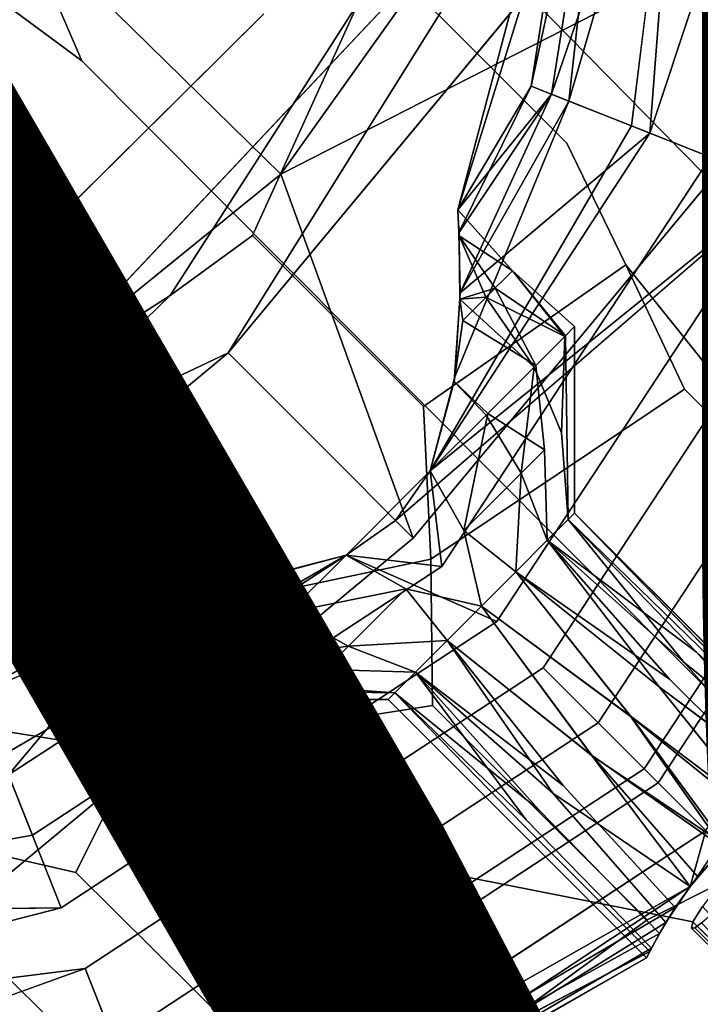
# Model space of a CAD drawing. Units: inches. Extents: x -7.3 to 14.7, y -14 to 7.4.
# Drawn here: x 5.3 to 5.8, y -5.9 to -5.2 of the extents above; entities that cross this region are included whole.
import ezdxf

# ---------------------------------------------------------------- set-up
doc = ezdxf.new("R2010")
doc.units = ezdxf.units.IN
doc.header["$MEASUREMENT"] = 0
for name, color, linetype in [('SEAT-FINISH', 7, 'Continuous'), ('SEAT-LEGWOOD', 5, 'Continuous'), ('SEAT-SEAT', 5, 'Continuous')]:
    doc.layers.add(name, color=color, linetype=linetype)
doc.styles.get("Standard").update_dxf_attribs({"font": 'arial.ttf'})

msp = doc.modelspace()

# ---------------------------------------------------------------- linework, layer by layer
at = {"layer": 'SEAT-LEGWOOD'}
for points, invisible_edges in [([(4.8865, -4.88327, 19.10564), (5.10588, -4.73968, 19.11127), (5.29941, -5.18988, 14.39469)], 1), ([(5.5611, -5.06761, 14.40347), (5.29941, -5.18988, 14.39469), (5.10588, -4.73968, 19.11127)], 1), ([(5.11453, -5.42192, 14.39978), (4.8865, -4.88327, 19.10564), (5.29941, -5.18988, 14.39469)], 12), ([(5.60487, -5.1946, 23.92694), (5.75241, -5.10389, 22.38823), (5.54705, -4.89852, 25.15153)], 13), ([(5.60487, -5.1946, 23.92694), (5.54705, -4.89852, 25.15153), (5.57652, -5.16625, 24.30845)], 3), ([(5.57652, -5.16625, 24.30845), (5.54705, -4.89852, 25.15153), (5.54816, -5.13789, 24.68997)], 3), ([(5.74794, -4.92998, 6.91958), (5.828, -4.92998, 6.86698), (5.71005, -5.23853, 6.90095)], 2), ([(5.71005, -5.23853, 6.90095), (5.828, -4.92998, 6.86698), (5.76904, -5.26188, 6.8653)], 1), ([(5.1322, -5.45528, 25.10486), (5.43536, -5.15465, 25.10483), (4.70384, -5.01335, 25.3386)], 14), ([(5.8375, -5.01767, 20.78723), (5.75241, -5.10389, 22.38823), (5.98479, -5.33925, 19.22115)], 13), ([(5.65628, -5.54827, 9.66759), (5.29941, -5.18988, 14.39469), (5.5611, -5.06761, 14.40347)], 14), ([(5.91418, -5.4276, 9.67779), (5.65628, -5.54827, 9.66759), (5.5611, -5.06761, 14.40347)], 3), ([(5.91418, -5.4276, 9.67779), (5.5611, -5.06761, 14.40347), (5.82644, -5.06773, 14.42162)], 14), ([(5.66158, -5.25131, 23.1639), (5.75241, -5.10389, 22.38823), (5.60487, -5.1946, 23.92694)], 3), ([(5.66158, -5.25131, 23.1639), (5.70564, -5.34235, 22.40248), (5.75241, -5.10389, 22.38823)], 14), ([(5.75241, -5.10389, 22.38823), (5.70564, -5.34235, 22.40248), (5.98479, -5.33925, 19.22115)], 3), ([(5.54816, -5.13789, 24.68997), (5.534, -5.12372, 24.88073), (5.427, -5.32045, 24.8874)], 14), ([(5.50601, -5.1464, 25.07435), (5.427, -5.32045, 24.8874), (5.534, -5.12372, 24.88073)], 2), ([(5.54816, -5.13789, 24.68997), (5.427, -5.32045, 24.8874), (5.44116, -5.33462, 24.69664)], 13), ([(5.57652, -5.16625, 24.30845), (5.54816, -5.13789, 24.68997), (5.44116, -5.33462, 24.69664)], 14), ([(5.43536, -5.15465, 25.10483), (5.36552, -5.3651, 25.04201), (5.50601, -5.1464, 25.07435)], 13), ([(5.1322, -5.45528, 25.10486), (5.36552, -5.3651, 25.04201), (5.43536, -5.15465, 25.10483)], 3), ([(5.46952, -5.36298, 24.31512), (5.57652, -5.16625, 24.30845), (5.44116, -5.33462, 24.69664)], 3), ([(5.46952, -5.36298, 24.31512), (5.60487, -5.1946, 23.92694), (5.57652, -5.16625, 24.30845)], 13), ([(5.11453, -5.42192, 14.39978), (5.29941, -5.18988, 14.39469), (5.47411, -5.77717, 9.67106)], 3), ([(5.65628, -5.54827, 9.66759), (5.47411, -5.77717, 9.67106), (5.29941, -5.18988, 14.39469)], 3), ([(5.49787, -5.39133, 23.93361), (5.60487, -5.1946, 23.92694), (5.46952, -5.36298, 24.31512)], 3), ([(5.49787, -5.39133, 23.93361), (5.66158, -5.25131, 23.1639), (5.60487, -5.1946, 23.92694)], 13), ([(5.66324, -5.21999, 6.95534), (5.58113, -5.31821, 7.02048), (5.63498, -5.20881, 7.02049)], 1), ([(5.71005, -5.23853, 6.90095), (5.57798, -5.42582, 6.92144), (5.66324, -5.21999, 6.95534)], 1), ([(5.66324, -5.21999, 6.95534), (5.58198, -5.36306, 6.96437), (5.58113, -5.31821, 7.02048)], 12), ([(5.76904, -5.26188, 6.8653), (5.55972, -5.4962, 6.89484), (5.71005, -5.23853, 6.90095)], 1), ([(5.71005, -5.23853, 6.90095), (5.55972, -5.4962, 6.89484), (5.57798, -5.42582, 6.92144)], 12), ([(5.55972, -5.4962, 7.27839), (5.72377, -5.24396, 7.283), (5.57798, -5.42589, 7.25182)], 2), ([(5.57798, -5.42589, 7.25182), (5.72377, -5.24396, 7.283), (5.58198, -5.36317, 7.20896)], 1), ([(5.55458, -5.44804, 23.17057), (5.66158, -5.25131, 23.1639), (5.49787, -5.39133, 23.93361)], 3), ([(5.55458, -5.44804, 23.17057), (5.70564, -5.34235, 22.40248), (5.66158, -5.25131, 23.1639)], 12), ([(5.56827, -5.56755, 6.8653), (5.55972, -5.4962, 6.89484), (5.76904, -5.26188, 6.8653)], 2), ([(5.56827, -5.56755, 6.8653), (5.76904, -5.26188, 6.8653), (5.64395, -5.64325, 6.85166)], 14), ([(5.64395, -5.64325, 6.85166), (5.76904, -5.26188, 6.8653), (5.86858, -5.30128, 6.85166)], 3), ([(5.53384, -5.53313, 7.283), (5.60937, -5.60867, 7.32157), (5.8231, -5.28328, 7.32157)], 1), ([(5.92264, -5.32268, 7.30792), (5.8231, -5.28328, 7.32157), (5.60937, -5.60867, 7.32157)], 13), ([(5.64395, -5.64325, 6.85166), (5.86858, -5.30128, 6.85166), (5.71948, -5.71878, 6.89023)], 2), ([(5.71948, -5.71878, 6.89023), (5.86858, -5.30128, 6.85166), (5.96789, -5.3406, 6.89023)], 1), ([(5.44116, -5.33462, 24.69664), (5.427, -5.32045, 24.8874), (5.25575, -5.47194, 24.88593)], 14), ([(5.427, -5.32045, 24.8874), (5.36552, -5.3651, 25.04201), (5.25575, -5.47194, 24.88593)], 12), ([(5.58123, -5.32055, 7.0162), (5.60814, -5.35958, 6.99697), (5.62108, -5.34663, 7.0508)], 2), ([(5.60937, -5.60867, 7.32157), (5.68507, -5.68436, 7.30792), (5.92264, -5.32268, 7.30792)], 13), ([(5.92264, -5.32268, 7.30792), (5.68507, -5.68436, 7.30792), (5.98162, -5.34604, 7.27228)], 2), ([(5.44116, -5.33462, 24.69664), (5.25575, -5.47194, 24.88593), (5.26994, -5.48612, 24.69517)], 13), ([(5.26994, -5.48612, 24.69517), (5.46952, -5.36298, 24.31512), (5.44116, -5.33462, 24.69664)], 13), ([(5.55458, -5.44804, 23.17057), (5.56016, -5.56197, 22.40799), (5.70564, -5.34235, 22.40248)], 2), ([(5.56016, -5.56197, 22.40799), (5.74953, -5.43507, 21.61217), (5.70564, -5.34235, 22.40248)], 12), ([(5.68507, -5.68436, 7.30792), (5.72992, -5.72922, 7.27228), (5.98162, -5.34604, 7.27228)], 12), ([(5.98479, -5.33925, 19.22115), (5.70564, -5.34235, 22.40248), (5.90913, -5.59586, 19.43472)], 13), ([(5.88031, -5.56671, 19.83064), (5.89473, -5.58129, 19.63268), (5.70564, -5.34235, 22.40248)], 14), ([(5.88031, -5.56671, 19.83064), (5.70564, -5.34235, 22.40248), (5.86585, -5.55212, 20.02859)], 3), ([(5.86585, -5.55212, 20.02859), (5.70564, -5.34235, 22.40248), (5.8369, -5.52292, 20.4245)], 3), ([(5.70564, -5.34235, 22.40248), (5.74953, -5.43507, 21.61217), (5.80786, -5.49368, 20.8204)], 12), ([(5.70564, -5.34235, 22.40248), (5.80786, -5.49368, 20.8204), (5.8369, -5.52292, 20.4245)], 13), ([(5.90913, -5.59586, 19.43472), (5.70564, -5.34235, 22.40248), (5.89473, -5.58129, 19.63268)], 2), ([(5.71948, -5.71878, 6.89023), (5.96789, -5.3406, 6.89023), (5.77543, -5.77471, 6.97918)], 2), ([(5.98162, -5.34604, 7.27228), (5.72992, -5.72922, 7.27228), (6.02843, -5.36457, 7.21789)], 2), ([(5.60814, -5.35958, 6.99697), (5.66064, -5.39531, 7.02543), (5.62108, -5.34663, 7.0508)], 12), ([(5.1322, -5.45528, 25.10486), (5.14677, -5.50542, 25.07444), (5.36552, -5.3651, 25.04201)], 13), ([(5.29829, -5.51447, 24.31365), (5.46952, -5.36298, 24.31512), (5.26994, -5.48612, 24.69517)], 3), ([(5.29829, -5.51447, 24.31365), (5.49787, -5.39133, 23.93361), (5.46952, -5.36298, 24.31512)], 13), ([(5.60153, -5.45442, 7.25406), (5.57752, -5.42938, 7.2536), (5.5819, -5.36793, 7.21315)], 12), ([(5.5819, -5.36793, 7.21315), (5.63728, -5.41864, 7.2091), (5.60153, -5.45442, 7.25406)], 12), ([(5.72992, -5.72922, 7.27228), (5.76553, -5.76482, 7.21789), (6.02843, -5.36457, 7.21789)], 12), ([(5.57752, -5.42939, 6.91963), (5.6027, -5.45321, 6.92024), (5.58402, -5.3837, 6.9494)], 2), ([(5.6027, -5.45321, 6.92024), (5.6385, -5.41745, 6.96628), (5.58402, -5.3837, 6.9494)], 12), ([(5.6675, -5.52761, 7.08661), (5.66018, -5.39574, 7.14967), (5.6675, -5.38841, 7.08661)], 1), ([(5.6675, -5.38841, 7.08661), (5.66064, -5.39531, 7.02543), (5.6675, -5.52761, 7.08661)], 2), ([(5.32665, -5.54283, 23.93214), (5.49787, -5.39133, 23.93361), (5.29829, -5.51447, 24.31365)], 3), ([(5.32665, -5.54283, 23.93214), (5.55458, -5.44804, 23.17057), (5.49787, -5.39133, 23.93361)], 13), ([(5.66064, -5.39531, 7.02543), (5.6385, -5.41745, 6.96628), (5.64513, -5.48039, 6.99526)], 12), ([(5.66264, -5.53249, 7.05038), (5.66064, -5.39531, 7.02543), (5.64513, -5.48039, 6.99526)], 14), ([(5.6675, -5.52761, 7.08661), (5.65783, -5.46769, 7.1487), (5.66018, -5.39574, 7.14967)], 13), ([(5.6675, -5.52761, 7.08661), (5.66064, -5.39531, 7.02543), (5.66264, -5.53249, 7.05038)], 1), ([(5.65783, -5.46769, 7.1487), (5.62771, -5.49781, 7.20259), (5.63728, -5.41864, 7.2091)], 1), ([(5.47411, -5.77717, 9.67106), (5.23343, -5.86423, 12.06245), (5.11453, -5.42192, 14.39978)], 3), ([(5.8344, -5.72717, 7.30795), (5.65628, -5.54827, 9.66759), (5.91418, -5.4276, 9.67779)], 14), ([(5.74953, -5.43507, 21.61217), (5.56016, -5.56197, 22.40799), (5.56139, -5.67149, 21.61576)], 12), ([(5.80786, -5.49368, 20.8204), (5.74953, -5.43507, 21.61217), (5.56139, -5.67149, 21.61576)], 14), ([(5.38336, -5.59953, 23.1691), (5.55458, -5.44804, 23.17057), (5.32665, -5.54283, 23.93214)], 3), ([(5.38336, -5.59953, 23.1691), (5.56016, -5.56197, 22.40799), (5.55458, -5.44804, 23.17057)], 12), ([(5.60153, -5.45442, 7.25406), (5.58488, -5.54063, 7.23101), (5.55972, -5.4962, 7.27839)], 1), ([(5.60153, -5.45442, 7.25406), (5.62771, -5.49781, 7.20259), (5.58488, -5.54063, 7.23101)], 14), ([(5.65783, -5.46769, 7.1487), (5.64713, -5.54799, 7.15621), (5.62771, -5.49781, 7.20259)], 13), ([(5.66264, -5.53249, 7.12284), (5.64713, -5.54799, 7.15621), (5.65783, -5.46769, 7.1487)], 2), ([(5.66264, -5.53249, 7.12284), (5.65783, -5.46769, 7.1487), (5.6675, -5.52761, 7.08661)], 2), ([(5.26994, -5.48612, 24.69517), (5.25575, -5.47194, 24.88593), (5.0519, -5.55317, 24.87682)], 14), ([(5.25575, -5.47194, 24.88593), (5.14677, -5.50542, 25.07444), (5.0519, -5.55317, 24.87682)], 12), ([(5.62354, -5.57158, 6.9951), (5.64513, -5.48039, 6.99526), (5.58488, -5.54063, 6.94222)], 1), ([(5.64713, -5.54799, 7.01702), (5.64513, -5.48039, 6.99526), (5.62354, -5.57158, 6.9951)], 2), ([(5.66264, -5.53249, 7.05038), (5.64513, -5.48039, 6.99526), (5.64713, -5.54799, 7.01702)], 1), ([(5.26994, -5.48612, 24.69517), (5.0519, -5.55317, 24.87682), (5.06609, -5.56735, 24.68606)], 13), ([(5.06609, -5.56735, 24.68606), (5.29829, -5.51447, 24.31365), (5.26994, -5.48612, 24.69517)], 13), ([(5.55972, -5.4962, 7.27839), (5.54134, -5.58417, 7.23101), (5.49691, -5.55901, 7.27839)], 1), ([(5.58488, -5.54063, 6.94222), (5.55972, -5.4962, 6.89484), (5.49691, -5.55901, 6.89484)], 12), ([(5.55972, -5.4962, 7.27839), (5.58488, -5.54063, 7.23101), (5.54134, -5.58417, 7.23101)], 14), ([(5.80786, -5.49368, 20.8204), (5.56139, -5.67149, 21.61576), (5.61989, -5.72989, 20.82399)], 13), ([(5.62771, -5.49781, 7.20259), (5.62354, -5.57158, 7.17813), (5.58488, -5.54063, 7.23101)], 12), ([(5.8369, -5.52292, 20.4245), (5.80786, -5.49368, 20.8204), (5.61989, -5.72989, 20.82399)], 14), ([(5.09443, -5.5957, 24.30454), (5.29829, -5.51447, 24.31365), (5.06609, -5.56735, 24.68606)], 3), ([(5.09443, -5.5957, 24.30454), (5.32665, -5.54283, 23.93214), (5.29829, -5.51447, 24.31365)], 13), ([(5.64905, -5.75898, 20.42808), (5.8369, -5.52292, 20.4245), (5.61989, -5.72989, 20.82399)], 3), ([(5.86585, -5.55212, 20.02859), (5.8369, -5.52292, 20.4245), (5.64905, -5.75898, 20.42808)], 14), ([(5.66264, -5.53249, 7.05038), (5.75851, -5.63151, 7.04522), (5.6675, -5.52761, 7.08661)], 2), ([(5.66264, -5.53249, 7.12284), (5.6675, -5.52761, 7.08661), (5.76045, -5.62764, 7.11763)], 2), ([(5.6675, -5.52761, 7.08661), (5.75851, -5.63151, 7.04522), (5.85666, -5.72251, 7.05856)], 1), ([(5.76045, -5.62764, 7.11763), (5.6675, -5.52761, 7.08661), (5.86049, -5.72058, 7.08661)], 13), ([(5.49691, -5.55901, 7.27839), (5.60937, -5.60867, 7.32157), (5.53384, -5.53313, 7.283)], 2), ([(5.74907, -5.63902, 7.14752), (5.66264, -5.53249, 7.12284), (5.76045, -5.62764, 7.11763)], 12), ([(5.12278, -5.62406, 23.92303), (5.32665, -5.54283, 23.93214), (5.09443, -5.5957, 24.30454)], 3), ([(5.12278, -5.62406, 23.92303), (5.38336, -5.59953, 23.1691), (5.32665, -5.54283, 23.93214)], 13), ([(5.58488, -5.54063, 6.94222), (5.49691, -5.55901, 6.89484), (5.54134, -5.58417, 6.94222)], 13), ([(5.58488, -5.54063, 7.23101), (5.59791, -5.5972, 7.18504), (5.54134, -5.58417, 7.23101)], 12), ([(5.59791, -5.5972, 6.98819), (5.58488, -5.54063, 6.94222), (5.54134, -5.58417, 6.94222)], 2), ([(5.75591, -5.83285, 7.10834), (5.47411, -5.77717, 9.67106), (5.65628, -5.54827, 9.66759)], 14), ([(5.75851, -5.63151, 7.04522), (5.64713, -5.54799, 7.01702), (5.73838, -5.65163, 7.00924)], 12), ([(5.73077, -5.65732, 7.17053), (5.64713, -5.54799, 7.15621), (5.74907, -5.63902, 7.14752)], 12), ([(5.64905, -5.75898, 20.42808), (5.67815, -5.788, 20.03217), (5.86585, -5.55212, 20.02859)], 14), ([(5.8344, -5.72717, 7.30795), (5.79017, -5.78949, 7.14567), (5.65628, -5.54827, 9.66759)], 3), ([(5.65628, -5.54827, 9.66759), (5.79017, -5.78949, 7.14567), (5.77531, -5.80559, 7.14145)], 13), ([(5.65628, -5.54827, 9.66759), (5.77531, -5.80559, 7.14145), (5.76291, -5.82139, 7.12827)], 13), ([(5.76291, -5.82139, 7.12827), (5.75591, -5.83285, 7.10834), (5.65628, -5.54827, 9.66759)], 14), ([(5.86585, -5.55212, 20.02859), (5.67815, -5.788, 20.03217), (5.88031, -5.56671, 19.83064)], 3), ([(5.23924, -5.70934, 6.90095), (5.42661, -5.57727, 6.9214), (5.49691, -5.55901, 6.89484)], 1), ([(5.23924, -5.70934, 6.90095), (5.49691, -5.55901, 6.89484), (5.2626, -5.76834, 6.8653)], 2), ([(5.42653, -5.57728, 7.25179), (5.24468, -5.72307, 7.283), (5.49691, -5.55901, 7.27839)], 1), ([(5.49691, -5.55901, 7.27839), (5.24468, -5.72307, 7.283), (5.60937, -5.60867, 7.32157)], 2), ([(5.2626, -5.76834, 6.8653), (5.49691, -5.55901, 6.89484), (5.56827, -5.56755, 6.8653)], 1), ([(5.54134, -5.58417, 6.94222), (5.49691, -5.55901, 6.89484), (5.45395, -5.602, 6.92024)], 12), ([(5.56139, -5.67149, 21.61576), (5.56016, -5.56197, 22.40799), (5.33976, -5.70623, 22.40233)], 2), ([(5.38336, -5.59953, 23.1691), (5.33976, -5.70623, 22.40233), (5.56016, -5.56197, 22.40799)], 2), ([(5.67815, -5.788, 20.03217), (5.69269, -5.80248, 19.83422), (5.88031, -5.56671, 19.83064)], 14), ([(5.69269, -5.80248, 19.83422), (5.89473, -5.58129, 19.63268), (5.88031, -5.56671, 19.83064)], 13), ([(5.2626, -5.76834, 6.8653), (5.56827, -5.56755, 6.8653), (5.30198, -5.86787, 6.85166)], 14), ([(5.30198, -5.86787, 6.85166), (5.56827, -5.56755, 6.8653), (5.64395, -5.64325, 6.85166)], 3), ([(5.62354, -5.57158, 6.9951), (5.70987, -5.68014, 6.99035), (5.73838, -5.65163, 7.00924)], 2), ([(5.70891, -5.67918, 7.18288), (5.62354, -5.57158, 7.17813), (5.73077, -5.65732, 7.17053)], 12), ([(5.20952, -5.63428, 7.02048), (5.31892, -5.58041, 7.02046), (5.22071, -5.66254, 6.95534)], 2), ([(5.22071, -5.66254, 6.95534), (5.42661, -5.57727, 6.9214), (5.23924, -5.70934, 6.90095)], 2), ([(5.22071, -5.66254, 6.95534), (5.31892, -5.58041, 7.02046), (5.36388, -5.58126, 6.96426)], 1), ([(5.36377, -5.58126, 7.20886), (5.24468, -5.72307, 7.283), (5.42653, -5.57728, 7.25179)], 2), ([(5.32125, -5.58051, 7.15702), (5.36029, -5.60743, 7.17626), (5.34735, -5.62038, 7.12243)], 2), ([(5.45395, -5.602, 6.92024), (5.43009, -5.5768, 6.91963), (5.36865, -5.58119, 6.96008)], 12), ([(5.36865, -5.58119, 6.96008), (5.41815, -5.63776, 6.96628), (5.45395, -5.602, 6.92024)], 12), ([(5.43009, -5.5768, 7.2536), (5.45395, -5.602, 7.25299), (5.3844, -5.58331, 7.22382)], 2), ([(5.69269, -5.80248, 19.83422), (5.7072, -5.81694, 19.63625), (5.89473, -5.58129, 19.63268)], 14), ([(5.89473, -5.58129, 19.63268), (5.7072, -5.81694, 19.63625), (5.90913, -5.59586, 19.43472)], 3), ([(5.45395, -5.602, 7.25299), (5.41815, -5.63776, 7.20695), (5.3844, -5.58331, 7.22382)], 12), ([(5.54134, -5.58417, 6.94222), (5.45395, -5.602, 6.92024), (5.49851, -5.627, 6.97063)], 13), ([(5.54134, -5.58417, 7.23101), (5.57231, -5.62282, 7.17813), (5.48111, -5.64441, 7.17797)], 2), ([(5.57231, -5.62282, 6.9951), (5.54134, -5.58417, 6.94222), (5.49851, -5.627, 6.97063)], 2), ([(5.90913, -5.59586, 19.43472), (5.7072, -5.81694, 19.63625), (5.7217, -5.83139, 19.43829)], 13), ([(5.79344, -5.79522, 19.24082), (5.90913, -5.59586, 19.43472), (5.7217, -5.83139, 19.43829)], 2), ([(5.17949, -5.68076, 23.15999), (5.38336, -5.59953, 23.1691), (5.12278, -5.62406, 23.92303)], 3), ([(5.17949, -5.68076, 23.15999), (5.33976, -5.70623, 22.40233), (5.38336, -5.59953, 23.1691)], 12), ([(5.59791, -5.5972, 6.98819), (5.68084, -5.70917, 6.99035), (5.70987, -5.68014, 6.99035)], 2), ([(5.67988, -5.7082, 7.18288), (5.59791, -5.5972, 7.18504), (5.70891, -5.67918, 7.18288)], 12), ([(5.24468, -5.72307, 7.283), (5.28399, -5.82239, 7.32157), (5.60937, -5.60867, 7.32157)], 12), ([(5.60937, -5.60867, 7.32157), (5.28399, -5.82239, 7.32157), (5.68507, -5.68436, 7.30792)], 14), ([(5.36029, -5.60743, 7.17626), (5.39601, -5.6599, 7.1478), (5.34735, -5.62038, 7.12243)], 12), ([(5.57231, -5.62282, 7.17813), (5.5487, -5.64641, 7.15621), (5.48111, -5.64441, 7.17797)], 12), ([(5.57231, -5.62282, 6.9951), (5.65901, -5.73102, 7.00269), (5.68084, -5.70917, 6.99035)], 2), ([(5.65134, -5.73676, 7.16393), (5.57231, -5.62282, 7.17813), (5.67988, -5.7082, 7.18288)], 12), ([(5.49851, -5.627, 6.97063), (5.41815, -5.63776, 6.96628), (5.4684, -5.65712, 7.02453)], 12), ([(5.5487, -5.64641, 7.01702), (5.49851, -5.627, 6.97063), (5.4684, -5.65712, 7.02453)], 14), ([(5.75851, -5.63151, 7.04522), (5.73838, -5.65163, 7.00924), (5.84513, -5.72861, 7.03201)], 3), ([(5.76045, -5.62764, 7.11763), (5.85338, -5.72418, 7.12446), (5.74907, -5.63902, 7.14752)], 12), ([(5.76045, -5.62764, 7.11763), (5.86049, -5.72058, 7.08661), (5.85338, -5.72418, 7.12446)], 1), ([(5.41815, -5.63776, 7.20695), (5.48111, -5.64441, 7.17797), (5.39601, -5.6599, 7.1478)], 2), ([(5.74907, -5.63902, 7.14752), (5.83406, -5.73495, 7.15623), (5.73077, -5.65732, 7.17053)], 12), ([(5.30198, -5.86787, 6.85166), (5.64395, -5.64325, 6.85166), (5.34132, -5.96719, 6.89023)], 2), ([(5.34132, -5.96719, 6.89023), (5.64395, -5.64325, 6.85166), (5.71948, -5.71878, 6.89023)], 1), ([(5.39601, -5.6599, 7.1478), (5.48111, -5.64441, 7.17797), (5.53323, -5.66191, 7.12284)], 3), ([(5.5487, -5.64641, 7.01702), (5.4684, -5.65712, 7.02453), (5.53323, -5.66191, 7.05038)], 1), ([(5.48111, -5.64441, 7.17797), (5.5487, -5.64641, 7.15621), (5.53323, -5.66191, 7.12284)], 12), ([(5.5487, -5.64641, 7.01702), (5.64069, -5.74933, 7.02571), (5.65901, -5.73102, 7.00269)], 2), ([(5.63125, -5.75683, 7.128), (5.5487, -5.64641, 7.15621), (5.65134, -5.73676, 7.16393)], 12), ([(5.8037, -5.75561, 6.99407), (5.73838, -5.65163, 7.00924), (5.70987, -5.68014, 6.99035)], 3), ([(5.84513, -5.72861, 7.03201), (5.73838, -5.65163, 7.00924), (5.82637, -5.7397, 7.0092)], 1), ([(5.82637, -5.7397, 7.0092), (5.73838, -5.65163, 7.00924), (5.8037, -5.75561, 6.99407)], 2), ([(5.5283, -5.6668, 7.08661), (5.38913, -5.6668, 7.08661), (5.39601, -5.6599, 7.1478)], 12), ([(5.5283, -5.6668, 7.08661), (5.39601, -5.6599, 7.02543), (5.38913, -5.6668, 7.08661)], 1), ([(5.5283, -5.6668, 7.08661), (5.4684, -5.65712, 7.02453), (5.39601, -5.6599, 7.02543)], 13), ([(5.39601, -5.6599, 7.1478), (5.53323, -5.66191, 7.12284), (5.5283, -5.6668, 7.08661)], 12), ([(5.53323, -5.66191, 7.05038), (5.4684, -5.65712, 7.02453), (5.5283, -5.6668, 7.08661)], 2), ([(5.5283, -5.6668, 7.08661), (5.62931, -5.7607, 7.05559), (5.53323, -5.66191, 7.05038)], 1), ([(5.5283, -5.6668, 7.08661), (5.53323, -5.66191, 7.12284), (5.63125, -5.75683, 7.128)], 12), ([(5.53323, -5.66191, 7.05038), (5.62931, -5.7607, 7.05559), (5.64069, -5.74933, 7.02571)], 2), ([(5.73077, -5.65732, 7.17053), (5.8072, -5.75296, 7.17748), (5.70891, -5.67918, 7.18288)], 12), ([(5.72129, -5.85978, 7.08661), (5.62931, -5.7607, 7.05559), (5.5283, -5.6668, 7.08661)], 3), ([(5.63125, -5.75683, 7.128), (5.72489, -5.85268, 7.12446), (5.5283, -5.6668, 7.08661)], 14), ([(5.5283, -5.6668, 7.08661), (5.72489, -5.85268, 7.12446), (5.72129, -5.85978, 7.08661)], 1), ([(5.56139, -5.67149, 21.61576), (5.33976, -5.70623, 22.40233), (5.29501, -5.79613, 21.60523)], 12), ([(5.61989, -5.72989, 20.82399), (5.56139, -5.67149, 21.61576), (5.29501, -5.79613, 21.60523)], 14), ([(5.17949, -5.68076, 23.15999), (5.10104, -5.75171, 22.38797), (5.33976, -5.70623, 22.40233)], 2), ([(5.28399, -5.82239, 7.32157), (5.3234, -5.92193, 7.30792), (5.68507, -5.68436, 7.30792)], 13), ([(5.68507, -5.68436, 7.30792), (5.3234, -5.92193, 7.30792), (5.72992, -5.72922, 7.27228)], 2), ([(5.70891, -5.67918, 7.18288), (5.77852, -5.7778, 7.18504), (5.67988, -5.7082, 7.18288)], 12), ([(5.78037, -5.77598, 6.98822), (5.70987, -5.68014, 6.99035), (5.68084, -5.70917, 6.99035)], 2), ([(5.29501, -5.79613, 21.60523), (5.33976, -5.70623, 22.40233), (5.10104, -5.75171, 22.38797)], 2), ([(5.2626, -5.76834, 6.8653), (4.9307, -5.82729, 6.86698), (5.23924, -5.70934, 6.90095)], 2), ([(5.67988, -5.7082, 7.18288), (5.75368, -5.80647, 7.17748), (5.65134, -5.73676, 7.16393)], 12), ([(5.75937, -5.79915, 6.99245), (5.68084, -5.70917, 6.99035), (5.65901, -5.73102, 7.00269)], 14), ([(5.34132, -5.96719, 6.89023), (5.71948, -5.71878, 6.89023), (5.37042, -6.04073, 6.97918)], 2), ([(5.37042, -6.04073, 6.97918), (5.71948, -5.71878, 6.89023), (5.77543, -5.77471, 6.97918)], 13), ([(5.35373, -5.85442, 20.81346), (5.61989, -5.72989, 20.82399), (5.29501, -5.79613, 21.60523)], 3), ([(5.3234, -5.92193, 7.30792), (5.34676, -5.98092, 7.27228), (5.72992, -5.72922, 7.27228)], 12), ([(5.72992, -5.72922, 7.27228), (5.34676, -5.98092, 7.27228), (5.76553, -5.76482, 7.21789)], 2), ([(5.64905, -5.75898, 20.42808), (5.61989, -5.72989, 20.82399), (5.35373, -5.85442, 20.81346)], 14), ([(5.74269, -5.82215, 7.00616), (5.65901, -5.73102, 7.00269), (5.64069, -5.74933, 7.02571)], 14), ([(5.75937, -5.79915, 6.99245), (5.65901, -5.73102, 7.00269), (5.74269, -5.82215, 7.00616)], 1), ([(5.65134, -5.73676, 7.16393), (5.73569, -5.83335, 7.15623), (5.63125, -5.75683, 7.128)], 14), ([(5.73079, -5.84176, 7.02787), (5.64069, -5.74933, 7.02571), (5.62931, -5.7607, 7.05559)], 14), ([(5.74269, -5.82215, 7.00616), (5.64069, -5.74933, 7.02571), (5.73079, -5.84176, 7.02787)], 1), ([(5.02489, -5.79613, 21.58515), (5.29501, -5.79613, 21.60523), (5.10104, -5.75171, 22.38797)], 1), ([(5.63125, -5.75683, 7.128), (5.73569, -5.83335, 7.15623), (5.72489, -5.85268, 7.12446)], 1), ([(5.34676, -5.98092, 7.27228), (5.36529, -6.02773, 7.21789), (5.76553, -5.76482, 7.21789)], 12), ([(5.35373, -5.85442, 20.81346), (5.38307, -5.88343, 20.41757), (5.64905, -5.75898, 20.42808)], 14), ([(5.64905, -5.75898, 20.42808), (5.38307, -5.88343, 20.41757), (5.67815, -5.788, 20.03217)], 3), ([(5.73079, -5.84176, 7.02787), (5.62931, -5.7607, 7.05559), (5.72369, -5.85505, 7.05558)], 1), ([(5.72369, -5.85505, 7.05558), (5.62931, -5.7607, 7.05559), (5.72129, -5.85978, 7.08661)], 2), ([(5.76553, -5.76482, 7.21789), (5.75368, -5.80647, 7.17748), (5.77852, -5.7778, 7.18504)], 12), ([(5.30198, -5.86787, 6.85166), (4.9307, -5.91424, 6.85039), (5.2626, -5.76834, 6.8653)], 14), ([(4.9307, -5.91424, 6.85039), (4.9307, -5.82729, 6.86698), (5.2626, -5.76834, 6.8653)], 13), ([(5.47411, -5.77717, 9.67106), (5.41289, -6.03923, 9.70817), (5.23343, -5.86423, 12.06245)], 13), ([(5.37042, -6.04073, 6.97918), (5.77543, -5.77471, 6.97918), (5.75937, -5.79915, 6.99245)], 13), ([(5.47411, -5.77717, 9.67106), (5.5923, -6.21422, 7.35388), (5.41289, -6.03923, 9.70817)], 13), ([(5.75591, -5.83285, 7.10834), (5.65355, -5.95445, 7.3114), (5.47411, -5.77717, 9.67106)], 1), ([(5.65355, -5.95445, 7.3114), (5.5923, -6.21422, 7.35388), (5.47411, -5.77717, 9.67106)], 3), ([(5.75937, -5.79915, 6.99245), (5.77543, -5.77471, 6.97918), (5.78037, -5.77598, 6.98822)], 2), ([(5.38307, -5.88343, 20.41757), (5.41239, -5.91235, 20.02167), (5.67815, -5.788, 20.03217)], 14), ([(5.67815, -5.788, 20.03217), (5.41239, -5.91235, 20.02167), (5.69269, -5.80248, 19.83422)], 3), ([(5.35921, -6.23587, 14.41893), (5.09931, -5.93881, 19.1999), (4.88149, -5.79522, 19.17304)], 2), ([(5.35921, -6.23587, 14.41893), (4.88149, -5.79522, 19.17304), (5.19277, -6.08718, 14.39551)], 12), ([(5.35373, -5.85442, 20.81346), (5.29501, -5.79613, 21.60523), (5.02489, -5.79613, 21.58515)], 14), ([(5.02489, -5.79613, 21.58515), (5.08385, -5.85442, 20.7934), (5.35373, -5.85442, 20.81346)], 14), ([(5.75937, -5.79915, 6.99245), (5.74269, -5.82215, 7.00616), (5.37042, -6.04073, 6.97918)], 12), ([(5.79344, -5.79522, 19.24082), (5.7217, -5.83139, 19.43829), (5.57402, -5.93881, 19.23518)], 12), ([(5.79344, -5.79522, 19.24082), (5.57402, -5.93881, 19.23518), (6.08514, -6.19323, 14.46972)], 1), ([(5.69269, -5.80248, 19.83422), (5.41239, -5.91235, 20.02167), (5.42703, -5.92677, 19.82371)], 13), ([(5.42703, -5.92677, 19.82371), (5.7072, -5.81694, 19.63625), (5.69269, -5.80248, 19.83422)], 13), ([(5.42703, -5.92677, 19.82371), (5.44168, -5.94118, 19.62575), (5.7072, -5.81694, 19.63625)], 14), ([(5.7072, -5.81694, 19.63625), (5.44168, -5.94118, 19.62575), (5.7217, -5.83139, 19.43829)], 3), ([(4.9307, -5.82729, 7.30625), (4.9307, -5.91424, 7.32283), (5.28399, -5.82239, 7.32157)], 1), ([(5.28399, -5.82239, 7.32157), (4.9307, -5.91424, 7.32283), (5.3234, -5.92193, 7.30792)], 14), ([(5.7217, -5.83139, 19.43829), (5.44168, -5.94118, 19.62575), (5.45633, -5.95556, 19.4278)], 13), ([(5.57402, -5.93881, 19.23518), (5.7217, -5.83139, 19.43829), (5.45633, -5.95556, 19.4278)], 2), ([(6.01255, -5.90607, 4.94832), (5.74125, -6.04109, 6.15816), (5.77147, -5.82561, 7.0421)], 3), ([(5.77147, -5.82561, 7.0421), (5.74125, -6.04109, 6.15816), (5.7623, -5.83378, 7.05696)], 3), ([(5.75489, -5.83769, 7.08661), (5.65355, -5.95445, 7.3114), (5.75591, -5.83285, 7.10834)], 3), ([(5.75489, -5.83769, 7.08661), (5.74125, -6.04109, 6.15816), (5.65355, -5.95445, 7.3114)], 13), ([(5.7623, -5.83378, 7.05696), (5.74125, -6.04109, 6.15816), (5.75722, -5.83735, 7.07181)], 3), ([(5.75722, -5.83735, 7.07181), (5.74125, -6.04109, 6.15816), (5.75489, -5.83769, 7.08661)], 3), ([(5.75489, -5.83769, 7.08661), (5.75591, -5.83285, 7.10834), (5.91895, -5.99401, 7.11145)], 12), ([(6.0851, -6.1679, 7.08661), (5.75722, -5.83735, 7.07181), (5.75489, -5.83769, 7.08661)], 1), ([(5.91895, -5.99401, 7.11145), (6.08802, -6.16497, 7.10835), (5.75489, -5.83769, 7.08661)], 14), ([(5.75489, -5.83769, 7.08661), (6.08802, -6.16497, 7.10835), (6.0851, -6.1679, 7.08661)], 1), ([(6.0851, -6.1679, 7.08661), (5.92212, -6.00067, 7.06801), (5.75722, -5.83735, 7.07181)], 13), ([(5.35373, -5.85442, 20.81346), (5.08385, -5.85442, 20.7934), (5.38307, -5.88343, 20.41757)], 3), ([(5.38307, -5.88343, 20.41757), (5.08385, -5.85442, 20.7934), (5.11336, -5.88343, 20.39752)], 13), ([(5.72129, -5.85978, 7.08661), (5.33586, -6.08124, 7.08661), (5.72369, -5.85505, 7.05558)], 2), ([(5.72369, -5.85505, 7.05558), (5.33586, -6.08124, 7.08661), (5.37042, -6.04073, 6.97918)], 1), ([(4.9307, -6.00119, 6.86698), (4.9307, -5.91424, 6.85039), (5.30198, -5.86787, 6.85166)], 1), ([(5.08989, -5.89409, 14.37352), (5.23343, -5.86423, 12.06245), (5.45293, -6.24573, 9.60427)], 3), ([(5.45293, -6.24573, 9.60427), (5.23343, -5.86423, 12.06245), (5.41289, -6.03923, 9.70817)], 13), ([(5.38307, -5.88343, 20.41757), (5.11336, -5.88343, 20.39752), (5.41239, -5.91235, 20.02167)], 3), ([(5.41239, -5.91235, 20.02167), (5.11336, -5.88343, 20.39752), (5.14291, -5.91235, 20.00164)], 13), ([(5.55435, -6.43609, 9.62596), (5.19277, -6.08718, 14.39551), (5.08989, -5.89409, 14.37352)], 14), ([(5.45293, -6.24573, 9.60427), (5.55435, -6.43609, 9.62596), (5.08989, -5.89409, 14.37352)], 3)]:
    msp.add_3dface(points, dxfattribs=dict(at, invisible_edges=invisible_edges))
for points in [[(5.63498, -5.20881, 7.02049), (5.58019, -5.30108, 7.08661), (5.67873, -4.92998, 7.08661)], [(5.58019, -5.30108, 7.08661), (5.65024, -5.21484, 7.19405), (5.69534, -4.92998, 7.17357)], [(5.58019, -5.30108, 7.08661), (5.69534, -4.92998, 7.17357), (5.67873, -4.92998, 7.08661)], [(5.67873, -4.92998, 7.08661), (5.69534, -4.92998, 6.99966), (5.63498, -5.20881, 7.02049)], [(5.63498, -5.20881, 7.02049), (5.69534, -4.92998, 6.99966), (5.66324, -5.21999, 6.95534)], [(5.72377, -5.24396, 7.283), (5.74794, -4.92998, 7.25365), (5.65024, -5.21484, 7.19405)], [(5.74794, -4.92998, 7.25365), (5.69534, -4.92998, 7.17357), (5.65024, -5.21484, 7.19405)], [(5.69534, -4.92998, 6.99966), (5.74794, -4.92998, 6.91958), (5.66324, -5.21999, 6.95534)], [(5.66324, -5.21999, 6.95534), (5.74794, -4.92998, 6.91958), (5.71005, -5.23853, 6.90095)], [(5.8231, -5.28328, 7.32157), (5.828, -4.92998, 7.30625), (5.72377, -5.24396, 7.283)], [(5.828, -4.92998, 7.30625), (5.74794, -4.92998, 7.25365), (5.72377, -5.24396, 7.283)], [(5.36552, -5.3651, 25.04201), (5.427, -5.32045, 24.8874), (5.50601, -5.1464, 25.07435)], [(5.63498, -5.20881, 7.02049), (5.58113, -5.31821, 7.02048), (5.58019, -5.30108, 7.08661)], [(5.66324, -5.21999, 6.95534), (5.57798, -5.42582, 6.92144), (5.58198, -5.36306, 6.96437)], [(5.58113, -5.31822, 7.15277), (5.65024, -5.21484, 7.19405), (5.58019, -5.30108, 7.08661)], [(5.58198, -5.36317, 7.20896), (5.65024, -5.21484, 7.19405), (5.58113, -5.31822, 7.15277)], [(5.58198, -5.36317, 7.20896), (5.72377, -5.24396, 7.283), (5.65024, -5.21484, 7.19405)], [(5.55972, -5.4962, 7.27839), (5.8231, -5.28328, 7.32157), (5.72377, -5.24396, 7.283)], [(5.53384, -5.53313, 7.283), (5.8231, -5.28328, 7.32157), (5.55972, -5.4962, 7.27839)], [(5.58123, -5.32055, 7.0162), (5.62108, -5.34663, 7.0508), (5.58019, -5.30108, 7.08661)], [(5.58019, -5.30108, 7.08661), (5.62108, -5.34663, 7.0508), (5.62108, -5.34663, 7.12243)], [(5.58019, -5.30108, 7.08661), (5.62108, -5.34663, 7.12243), (5.58123, -5.32052, 7.15698)], [(5.58123, -5.32052, 7.15698), (5.62108, -5.34663, 7.12243), (5.60126, -5.36647, 7.19317)], [(5.58123, -5.32052, 7.15698), (5.60126, -5.36647, 7.19317), (5.5819, -5.36793, 7.21315)], [(5.5819, -5.36795, 6.96007), (5.60814, -5.35958, 6.99697), (5.58123, -5.32055, 7.0162)], [(5.62108, -5.34663, 7.12243), (5.66018, -5.39574, 7.14967), (5.60126, -5.36647, 7.19317)], [(5.66064, -5.39531, 7.02543), (5.6675, -5.38841, 7.08661), (5.62108, -5.34663, 7.0508)], [(5.62108, -5.34663, 7.0508), (5.6675, -5.38841, 7.08661), (5.62108, -5.34663, 7.12243)], [(5.6675, -5.38841, 7.08661), (5.66018, -5.39574, 7.14967), (5.62108, -5.34663, 7.12243)], [(5.5819, -5.36795, 6.96007), (5.58402, -5.3837, 6.9494), (5.60814, -5.35958, 6.99697)], [(5.58402, -5.3837, 6.9494), (5.6385, -5.41745, 6.96628), (5.60814, -5.35958, 6.99697)], [(5.6385, -5.41745, 6.96628), (5.66064, -5.39531, 7.02543), (5.60814, -5.35958, 6.99697)], [(5.25575, -5.47194, 24.88593), (5.36552, -5.3651, 25.04201), (5.14677, -5.50542, 25.07444)], [(5.57752, -5.42939, 6.91963), (5.58402, -5.3837, 6.9494), (5.5819, -5.36795, 6.96007)], [(5.5819, -5.36793, 7.21315), (5.60126, -5.36647, 7.19317), (5.63728, -5.41864, 7.2091)], [(5.66018, -5.39574, 7.14967), (5.63728, -5.41864, 7.2091), (5.60126, -5.36647, 7.19317)], [(5.63728, -5.41864, 7.2091), (5.66018, -5.39574, 7.14967), (5.65783, -5.46769, 7.1487)], [(5.63728, -5.41864, 7.2091), (5.62771, -5.49781, 7.20259), (5.60153, -5.45442, 7.25406)], [(5.64513, -5.48039, 6.99526), (5.6385, -5.41745, 6.96628), (5.6027, -5.45321, 6.92024)], [(5.55972, -5.4962, 7.27839), (5.57752, -5.42938, 7.2536), (5.60153, -5.45442, 7.25406)], [(5.55972, -5.4962, 6.89484), (5.6027, -5.45321, 6.92024), (5.57752, -5.42939, 6.91963)], [(5.58488, -5.54063, 6.94222), (5.6027, -5.45321, 6.92024), (5.55972, -5.4962, 6.89484)], [(5.64513, -5.48039, 6.99526), (5.6027, -5.45321, 6.92024), (5.58488, -5.54063, 6.94222)], [(5.49691, -5.55901, 6.89484), (5.55972, -5.4962, 6.89484), (5.56827, -5.56755, 6.8653)], [(5.55972, -5.4962, 7.27839), (5.49691, -5.55901, 7.27839), (5.53384, -5.53313, 7.283)], [(5.64713, -5.54799, 7.15621), (5.62354, -5.57158, 7.17813), (5.62771, -5.49781, 7.20259)], [(5.6675, -5.52761, 7.08661), (5.85666, -5.72251, 7.05856), (5.86049, -5.72058, 7.08661)], [(5.66264, -5.53249, 7.05038), (5.64713, -5.54799, 7.01702), (5.75851, -5.63151, 7.04522)], [(5.74907, -5.63902, 7.14752), (5.64713, -5.54799, 7.15621), (5.66264, -5.53249, 7.12284)], [(5.62354, -5.57158, 7.17813), (5.59791, -5.5972, 7.18504), (5.58488, -5.54063, 7.23101)], [(5.62354, -5.57158, 6.9951), (5.58488, -5.54063, 6.94222), (5.59791, -5.5972, 6.98819)], [(5.62354, -5.57158, 6.9951), (5.73838, -5.65163, 7.00924), (5.64713, -5.54799, 7.01702)], [(5.73077, -5.65732, 7.17053), (5.62354, -5.57158, 7.17813), (5.64713, -5.54799, 7.15621)], [(5.49691, -5.55901, 7.27839), (5.45395, -5.602, 7.25299), (5.43009, -5.5768, 7.2536)], [(5.49691, -5.55901, 6.89484), (5.43009, -5.5768, 6.91963), (5.45395, -5.602, 6.92024)], [(5.49691, -5.55901, 7.27839), (5.54134, -5.58417, 7.23101), (5.45395, -5.602, 7.25299)], [(5.59791, -5.5972, 6.98819), (5.70987, -5.68014, 6.99035), (5.62354, -5.57158, 6.9951)], [(5.70891, -5.67918, 7.18288), (5.59791, -5.5972, 7.18504), (5.62354, -5.57158, 7.17813)], [(5.20952, -5.63428, 7.02048), (4.9307, -5.67802, 7.08661), (5.30179, -5.57947, 7.08662)], [(4.9307, -5.67802, 7.08661), (5.31892, -5.58041, 7.15274), (5.30179, -5.57947, 7.08662)], [(4.9307, -5.67802, 7.08661), (5.21556, -5.64953, 7.19405), (5.31892, -5.58041, 7.15274)], [(5.20952, -5.63428, 7.02048), (5.30179, -5.57947, 7.08662), (5.31892, -5.58041, 7.02046)], [(5.36377, -5.58126, 7.20886), (5.31892, -5.58041, 7.15274), (5.21556, -5.64953, 7.19405)], [(5.21556, -5.64953, 7.19405), (5.24468, -5.72307, 7.283), (5.36377, -5.58126, 7.20886)], [(5.22071, -5.66254, 6.95534), (5.36388, -5.58126, 6.96426), (5.42661, -5.57727, 6.9214)], [(5.32125, -5.58051, 7.15702), (5.34735, -5.62038, 7.12243), (5.30179, -5.57947, 7.08662)], [(5.30179, -5.57947, 7.08662), (5.34735, -5.62038, 7.12243), (5.34735, -5.62038, 7.0508)], [(5.30179, -5.57947, 7.08662), (5.34735, -5.62038, 7.0508), (5.32123, -5.58051, 7.01624)], [(5.32123, -5.58051, 7.01624), (5.34735, -5.62038, 7.0508), (5.36717, -5.60055, 6.98006)], [(5.32123, -5.58051, 7.01624), (5.36717, -5.60055, 6.98006), (5.36865, -5.58119, 6.96008)], [(5.36865, -5.58119, 7.21316), (5.36029, -5.60743, 7.17626), (5.32125, -5.58051, 7.15702)], [(5.36865, -5.58119, 7.21316), (5.3844, -5.58331, 7.22382), (5.36029, -5.60743, 7.17626)], [(5.36865, -5.58119, 6.96008), (5.36717, -5.60055, 6.98006), (5.41815, -5.63776, 6.96628)], [(5.43009, -5.5768, 7.2536), (5.3844, -5.58331, 7.22382), (5.36865, -5.58119, 7.21316)], [(5.3844, -5.58331, 7.22382), (5.41815, -5.63776, 7.20695), (5.36029, -5.60743, 7.17626)], [(5.45395, -5.602, 7.25299), (5.54134, -5.58417, 7.23101), (5.48111, -5.64441, 7.17797)], [(5.59791, -5.5972, 7.18504), (5.57231, -5.62282, 7.17813), (5.54134, -5.58417, 7.23101)], [(5.59791, -5.5972, 6.98819), (5.54134, -5.58417, 6.94222), (5.57231, -5.62282, 6.9951)], [(5.34735, -5.62038, 7.0508), (5.39601, -5.6599, 7.02543), (5.36717, -5.60055, 6.98006)], [(5.39601, -5.6599, 7.02543), (5.41815, -5.63776, 6.96628), (5.36717, -5.60055, 6.98006)], [(5.45395, -5.602, 7.25299), (5.48111, -5.64441, 7.17797), (5.41815, -5.63776, 7.20695)], [(5.49851, -5.627, 6.97063), (5.45395, -5.602, 6.92024), (5.41815, -5.63776, 6.96628)], [(5.57231, -5.62282, 6.9951), (5.68084, -5.70917, 6.99035), (5.59791, -5.5972, 6.98819)], [(5.67988, -5.7082, 7.18288), (5.57231, -5.62282, 7.17813), (5.59791, -5.5972, 7.18504)], [(5.41815, -5.63776, 7.20695), (5.39601, -5.6599, 7.1478), (5.36029, -5.60743, 7.17626)], [(5.39601, -5.6599, 7.1478), (5.38913, -5.6668, 7.08661), (5.34735, -5.62038, 7.12243)], [(5.34735, -5.62038, 7.12243), (5.38913, -5.6668, 7.08661), (5.34735, -5.62038, 7.0508)], [(5.38913, -5.6668, 7.08661), (5.39601, -5.6599, 7.02543), (5.34735, -5.62038, 7.0508)], [(5.57231, -5.62282, 6.9951), (5.49851, -5.627, 6.97063), (5.5487, -5.64641, 7.01702)], [(5.5487, -5.64641, 7.01702), (5.65901, -5.73102, 7.00269), (5.57231, -5.62282, 6.9951)], [(5.65134, -5.73676, 7.16393), (5.5487, -5.64641, 7.15621), (5.57231, -5.62282, 7.17813)], [(5.84513, -5.72861, 7.03201), (5.85666, -5.72251, 7.05856), (5.75851, -5.63151, 7.04522)], [(5.4684, -5.65712, 7.02453), (5.41815, -5.63776, 6.96628), (5.39601, -5.6599, 7.02543)], [(5.74907, -5.63902, 7.14752), (5.85338, -5.72418, 7.12446), (5.83406, -5.73495, 7.15623)], [(5.53323, -5.66191, 7.05038), (5.64069, -5.74933, 7.02571), (5.5487, -5.64641, 7.01702)], [(5.63125, -5.75683, 7.128), (5.53323, -5.66191, 7.12284), (5.5487, -5.64641, 7.15621)], [(5.73077, -5.65732, 7.17053), (5.83406, -5.73495, 7.15623), (5.8072, -5.75296, 7.17748)], [(5.70891, -5.67918, 7.18288), (5.8072, -5.75296, 7.17748), (5.77852, -5.7778, 7.18504)], [(5.8037, -5.75561, 6.99407), (5.70987, -5.68014, 6.99035), (5.78037, -5.77598, 6.98822)], [(5.67988, -5.7082, 7.18288), (5.77852, -5.7778, 7.18504), (5.75368, -5.80647, 7.17748)], [(5.78037, -5.77598, 6.98822), (5.68084, -5.70917, 6.99035), (5.75937, -5.79915, 6.99245)], [(5.24468, -5.72307, 7.283), (4.9307, -5.82729, 7.30625), (5.28399, -5.82239, 7.32157)], [(5.65134, -5.73676, 7.16393), (5.75368, -5.80647, 7.17748), (5.73569, -5.83335, 7.15623)], [(5.76553, -5.76482, 7.21789), (5.36529, -6.02773, 7.21789), (5.75368, -5.80647, 7.17748)], [(5.36529, -6.02773, 7.21789), (5.37648, -6.05599, 7.15271), (5.75368, -5.80647, 7.17748)], [(5.75368, -5.80647, 7.17748), (5.37648, -6.05599, 7.15271), (5.73569, -5.83335, 7.15623)], [(5.37042, -6.04073, 6.97918), (5.74269, -5.82215, 7.00616), (5.73079, -5.84176, 7.02787)], [(5.91895, -5.99401, 7.11145), (5.75591, -5.83285, 7.10834), (5.76291, -5.82139, 7.12827)], [(5.73569, -5.83335, 7.15623), (5.37648, -6.05599, 7.15271), (5.72489, -5.85268, 7.12446)], [(5.92212, -6.00067, 7.06801), (5.7623, -5.83378, 7.05696), (5.75722, -5.83735, 7.07181)], [(5.37042, -6.04073, 6.97918), (5.73079, -5.84176, 7.02787), (5.72369, -5.85505, 7.05558)], [(5.72489, -5.85268, 7.12446), (5.37648, -6.05599, 7.15271), (5.72129, -5.85978, 7.08661)], [(5.72129, -5.85978, 7.08661), (5.37648, -6.05599, 7.15271), (5.33586, -6.08124, 7.08661)], [(5.34132, -5.96719, 6.89023), (4.9307, -6.00119, 6.86698), (5.30198, -5.86787, 6.85166)]]:
    msp.add_3dface(points, dxfattribs=at)
at = {"layer": 'SEAT-SEAT'}
for points, invisible_edges in [([(5.23857, -5.06885, 25.35937), (6.05723, -4.41972, 25.16164), (5.44799, -5.27459, 25.16164)], 1), ([(5.1615, -4.53684, 25.28045), (4.97065, -5.30232, 25.09645), (5.44143, -4.8032, 25.09683)], 13), ([(4.97065, -5.30232, 25.09645), (5.18001, -5.51647, 24.84826), (5.44143, -4.8032, 25.09683)], 2), ([(5.44143, -4.8032, 25.09683), (5.18001, -5.51647, 24.84826), (5.6572, -5.00975, 24.84864)], 13), ([(5.85076, -4.87563, 24.74992), (5.40877, -5.40806, 24.74971), (5.87268, -5.01431, 24.81612)], 2), ([(6.01215, -4.98617, 24.88237), (5.87268, -5.01431, 24.81612), (5.54699, -5.54627, 24.88237)], 2), ([(5.87268, -5.01431, 24.81612), (5.40877, -5.40806, 24.74971), (5.47788, -5.47716, 24.81604)], 13), ([(5.54699, -5.54627, 24.88237), (5.87268, -5.01431, 24.81612), (5.47788, -5.47716, 24.81604)], 3), ([(5.23857, -5.06885, 25.35937), (5.44799, -5.27459, 25.16164), (4.44567, -5.71871, 25.35937)], 2), ([(4.44567, -5.71871, 25.35937), (5.44799, -5.27459, 25.16164), (4.63419, -5.93537, 25.16164)], 1), ([(5.44799, -5.27459, 25.16164), (4.98689, -6.01142, 24.88237), (4.63419, -5.93537, 25.16164)], 1), ([(5.44799, -5.27459, 25.16164), (5.54699, -5.54627, 24.88237), (4.98689, -6.01142, 24.88237)], 12), ([(5.003, -5.88066, 24.81612), (5.40877, -5.40806, 24.74971), (4.87633, -5.85005, 24.74992)], 1), ([(5.003, -5.88066, 24.81612), (5.47788, -5.47716, 24.81604), (5.40877, -5.40806, 24.74971)], 13), ([(5.54699, -5.54627, 24.88237), (5.47788, -5.47716, 24.81604), (5.003, -5.88066, 24.81612)], 14), ([(5.003, -5.88066, 24.81612), (4.98689, -6.01142, 24.88237), (5.54699, -5.54627, 24.88237)], 12)]:
    msp.add_3dface(points, dxfattribs=dict(at, invisible_edges=invisible_edges))
for points in [[(6.05723, -4.41972, 25.16164), (6.01215, -4.98617, 24.88237), (5.44799, -5.27459, 25.16164)], [(5.6572, -5.00975, 24.84864), (5.40877, -5.40806, 24.74971), (5.85076, -4.87563, 24.74992)], [(5.44799, -5.27459, 25.16164), (6.01215, -4.98617, 24.88237), (5.54699, -5.54627, 24.88237)], [(5.18001, -5.51647, 24.84826), (5.40877, -5.40806, 24.74971), (5.6572, -5.00975, 24.84864)], [(5.18001, -5.51647, 24.84826), (4.87633, -5.85005, 24.74992), (5.40877, -5.40806, 24.74971)]]:
    msp.add_3dface(points, dxfattribs=at)

# ---------------------------------------------------------------- texts
at = {"layer": 'SEAT-FINISH'}
msp.add_attdef('FINISH', (2, -6.5), '', height=2, dxfattribs=at)

doc.saveas('drawing.dxf')
